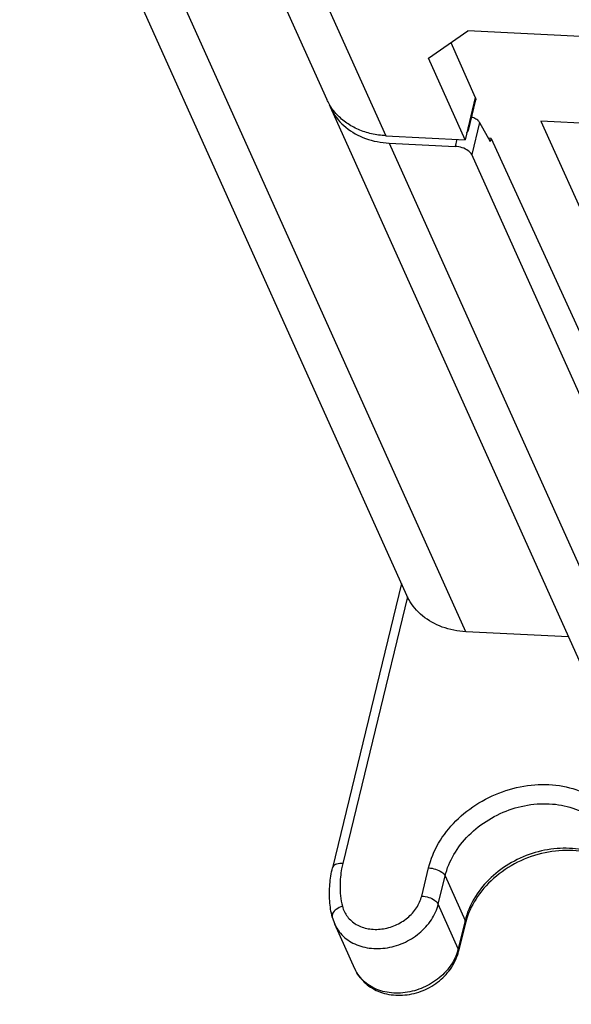
# Model space of a CAD drawing. Units: millimetres. Extents: x 639 to 14839, y -385 to 1618.
# Drawn here: x 3650 to 3669, y 369 to 404 of the extents above; entities that cross this region are included whole.
import ezdxf

# ---------------------------------------------------------------- set-up
doc = ezdxf.new("R2010")
doc.units = ezdxf.units.MM
doc.header["$LTSCALE"] = 80
doc.layers.get('0').update_dxf_attribs({"linetype": 'CONTINUOUS'})
for name, color, linetype in [('02___PRT_ALL_AXES', 7, 'CONTINUOUS'), ('08_ALL_DRAFTS', 7, 'CONTINUOUS'), ('09_ALL_ROUNDS', 7, 'CONTINUOUS'), ('10_ALL_CHAMFER', 7, 'CONTINUOUS')]:
    doc.layers.add(name, color=color, linetype=linetype)

msp = doc.modelspace()

# ---------------------------------------------------------------- linework, layer by layer
at = {"color": 0, "linetype": 'Continuous'}
for p, q in [((3683.431, 399.558), (3668.248, 400.32)), ((3668.248, 400.32), (3671.847, 392.32)), ((3677.515, 372.994), (3665.761, 399.126)), ((3663.236, 383.714), (3660.76, 373.511)), ((3663.452, 383.241), (3661.126, 373.66)), ((3663.964, 372.492), (3664.21, 373.505)), ((3664.559, 372.202), (3664.805, 373.215)), ((3664.805, 373.215), (3665.524, 371.615)), ((3665.279, 370.602), (3664.559, 372.202)), ((3660.747, 371.739), (3660.835, 371.482)), ((3661.557, 369.877), (3660.837, 371.477)), ((3665.524, 371.615), (3665.279, 370.602)), ((3665.536, 371.521), (3665.29, 370.508)), ((3665.536, 371.521), (3665.524, 371.615)), ((3665.29, 370.508), (3665.279, 370.602))]:
    msp.add_line(p, q, dxfattribs=at)
for centre, radius, start, end in [((3664.607, 372.815), 3.582, 166.3531, 169.4411), ((3662.062, 372.029), 1.343, 204.2537, 217.4254), ((3668.006, 370.921), 2.542, 164.5261, 166.355), ((3663.699, 370.986), 1.625, 343.498, 346.3501)]:
    msp.add_arc(centre, radius, start, end, dxfattribs=at)
for points, start_tangent, end_tangent in [([(3665.761, 399.126), (3665.637, 399.263), (3665.42, 399.369), (3665.166, 399.417)], (-0.410218, 0.911988), (-0.998744, 0.050111)), ([(3664.21, 373.505), (3664.569, 374.387), (3665.19, 375.188), (3666.019, 375.837), (3666.99, 376.282), (3668.024, 376.487), (3669.038, 376.436), (3669.948, 376.132), (3670.682, 375.601), (3671.179, 374.885), (3671.4, 374.043)], (0.235841, 0.971792), (0.083832, -0.99648)), ([(3664.805, 373.215), (3665.116, 373.98), (3665.654, 374.673), (3666.372, 375.235), (3667.213, 375.621), (3668.109, 375.799), (3668.987, 375.755), (3669.776, 375.492), (3670.412, 375.033), (3670.843, 374.413), (3670.853, 374.393)], (0.235841, 0.971792), (0.410151, -0.912017)), ([(3670.497, 373.892), (3669.708, 374.155), (3668.83, 374.199), (3667.934, 374.021), (3667.093, 373.636), (3666.374, 373.074), (3665.837, 372.382), (3665.524, 371.615)], (-0.891671, 0.452683), (-0.235841, -0.971792)), ([(3670.322, 373.927), (3669.4, 374.125), (3668.395, 374.049), (3667.41, 373.704), (3666.549, 373.124), (3665.903, 372.371), (3665.556, 371.599)], (-0.931996, 0.362468), (-0.266735, -0.96377)), ([(3660.747, 371.739), (3660.658, 372.315), (3660.662, 372.909), (3660.76, 373.511)], (-0.234503, 0.972115), (0.235841, 0.971792)), ([(3661.126, 373.66), (3660.905, 373.636), (3660.775, 373.547), (3660.762, 373.511)], (-0.998744, 0.050111), (-0.202161, -0.979352)), ([(3661.086, 373.471), (3661.028, 372.879)], (-0.183142, -0.983086), (-0.007966, -0.999968)), ([(3664.21, 373.505), (3664.464, 373.457), (3664.681, 373.351), (3664.805, 373.215)], (0.998744, -0.050111), (0.410218, -0.911988)), ([(3661.028, 372.879), (3661.113, 372.123)], (-0.007966, -0.999968), (0.234503, -0.972115)), ([(3661.291, 371.752), (3661.613, 371.472), (3662.042, 371.319), (3662.528, 371.309), (3663.017, 371.444), (3663.45, 371.708), (3663.779, 372.072), (3663.964, 372.492)], (0.606796, -0.794858), (0.235841, 0.971792)), ([(3663.964, 372.492), (3664.218, 372.445), (3664.435, 372.338), (3664.559, 372.202)], (0.998744, -0.050111), (0.410218, -0.911988)), ([(3661.113, 372.123), (3660.892, 372.014), (3660.761, 371.862), (3660.748, 371.739)], (-0.955483, -0.295046), (0.208861, -0.977945)), ([(3660.995, 371.212), (3661.425, 370.84), (3661.998, 370.636), (3662.647, 370.624), (3663.298, 370.805), (3663.875, 371.158), (3664.312, 371.642), (3664.559, 372.202)], (0.608308, -0.793701), (0.235841, 0.971792)), ([(3661.113, 372.123), (3661.291, 371.752)], (0.234503, -0.972115), (0.606796, -0.794858)), ([(3665.258, 370.524), (3665.032, 370.042)], (-0.283904, -0.958853), (-0.547061, -0.837092)), ([(3665.042, 369.939), (3665.29, 370.508)], (0.543679, 0.839294), (0.235841, 0.971792)), ([(3661.554, 369.882), (3661.703, 369.622), (3662.127, 369.219), (3662.702, 368.978), (3663.36, 368.938), (3664.019, 369.103), (3664.602, 369.451), (3665.042, 369.939)], (0.406773, -0.913529), (0.543679, 0.839294)), ([(3665.032, 370.042), (3664.595, 369.558), (3664.017, 369.205), (3663.367, 369.024), (3662.718, 369.037), (3662.145, 369.24), (3661.715, 369.612), (3661.557, 369.877)], (-0.547061, -0.837092), (-0.411015, 0.911629))]:
    msp.add_spline(points, degree=3, dxfattribs=dict(at, start_tangent=start_tangent, end_tangent=end_tangent))
at = {"layer": '02___PRT_ALL_AXES', "color": 0, "linetype": 'Continuous'}
for p, q in [((3659.915, 405.935), (3662.674, 399.802)), ((3665.521, 399.659), (3664.202, 402.593)), ((3662.674, 399.802), (3665.521, 399.659)), ((3666.455, 399.706), (3666.362, 399.71)), ((3666.455, 399.706), (3677.918, 374.654))]:
    msp.add_line(p, q, dxfattribs=at)
at = {"layer": '02___PRT_ALL_AXES', "color": 0, "linetype": 'Continuous', "start_tangent": (-0.998744, 0.050111), "end_tangent": (-0.410224, 0.911985)}
msp.add_spline([(3662.674, 399.802), (3662.414, 399.826), (3662.162, 399.872), (3661.919, 399.938), (3661.687, 400.025), (3661.47, 400.132), (3661.268, 400.257), (3661.083, 400.4), (3660.917, 400.56), (3660.771, 400.735), (3660.647, 400.923), (3660.553, 401.105)], degree=3, dxfattribs=at)
at = {"layer": '08_ALL_DRAFTS', "color": 0, "linetype": 'Continuous'}
for p, q in [((3666.041, 400.282), (3665.761, 399.126)), ((3666.041, 400.282), (3666.428, 399.593)), ((3665.229, 399.674), (3665.166, 399.417)), ((3666.455, 399.706), (3666.428, 399.593))]:
    msp.add_line(p, q, dxfattribs=at)
for points, start_tangent, end_tangent in [([(3665.975, 400.358), (3665.913, 400.4), (3665.753, 400.474)], (-0.776543, 0.630065), (-0.944667, 0.328031)), ([(3666.041, 400.282), (3665.975, 400.358)], (-0.48939, 0.872065), (-0.776543, 0.630065))]:
    msp.add_spline(points, degree=3, dxfattribs=dict(at, start_tangent=start_tangent, end_tangent=end_tangent))
at = {"layer": '09_ALL_ROUNDS', "color": 0, "linetype": 'Continuous'}
for p, q in [((3663.427, 383.29), (3649.514, 414.222)), ((3665.548, 381.987), (3651.635, 412.918)), ((3657.794, 407.238), (3660.553, 401.105)), ((3665.006, 403.144), (3665.89, 401.18)), ((3665.89, 401.18), (3665.521, 399.659)), ((3665.901, 401.086), (3665.635, 399.988)), ((3660.673, 400.839), (3674.586, 369.907)), ((3662.794, 399.536), (3676.707, 368.604)), ((3662.794, 399.536), (3665.166, 399.417)), ((3669.236, 381.802), (3665.548, 381.987))]:
    msp.add_line(p, q, dxfattribs=at)
msp.add_arc((3662.48, 401.649), 1.98, 201.9107, 204.1948, dxfattribs=at)
for points, start_tangent, end_tangent in [([(3665.89, 401.18), (3665.902, 401.142), (3665.904, 401.105), (3665.901, 401.086)], (0.410218, -0.911988), (-0.235566, -0.971858)), ([(3660.674, 400.838), (3660.744, 400.696), (3661.238, 400.103), (3661.944, 399.704), (3662.794, 399.536)], (0.409868, -0.912145), (0.998744, -0.050111)), ([(3665.582, 399.91), (3665.586, 399.913), (3665.613, 399.941), (3665.63, 399.973), (3665.635, 399.988)], (0.780637, 0.624985), (0.235566, 0.971858)), ([(3665.635, 399.988), (3665.638, 400.008), (3665.636, 400.044), (3665.623, 400.082)], (0.235566, 0.971858), (-0.410218, 0.911988)), ([(3665.548, 381.987), (3664.699, 382.155), (3663.992, 382.554), (3663.499, 383.147), (3663.428, 383.289)], (-0.998744, 0.050111), (-0.409868, 0.912145))]:
    msp.add_spline(points, degree=3, dxfattribs=dict(at, start_tangent=start_tangent, end_tangent=end_tangent))
at = {"layer": '10_ALL_CHAMFER', "color": 0, "linetype": 'Continuous'}
for p in [(3664.202, 402.593), (3760.511, 398.803)]:
    msp.add_line(p, (3665.62, 403.564), dxfattribs=at)

doc.saveas('drawing.dxf')
